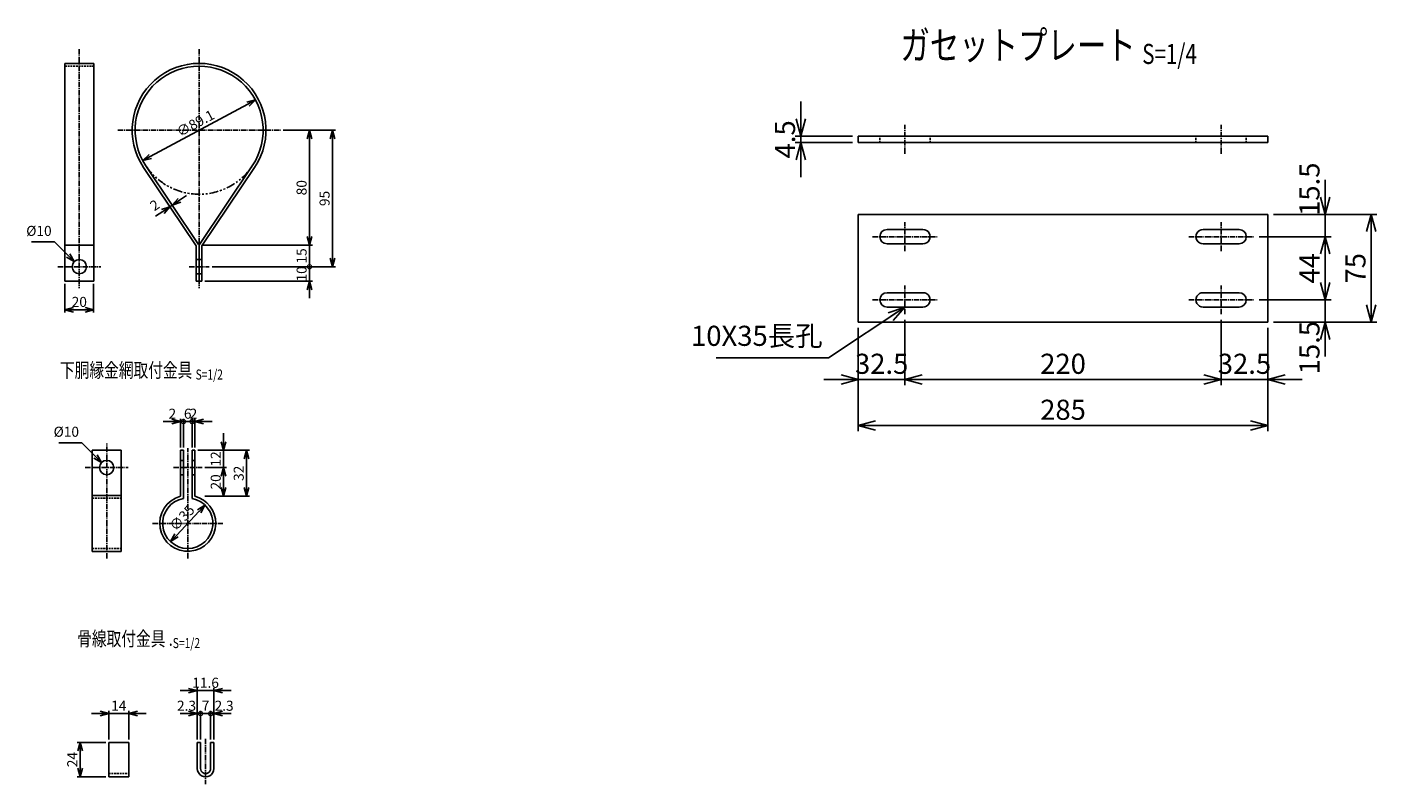
# Model space of a CAD drawing. Units: millimetres. Extents: x 854 to 7275, y -45 to 6855.
# Drawn here: x 2744 to 3684, y 293 to 820 of the extents above; entities that cross this region are included whole.
import ezdxf
from ezdxf.enums import TextEntityAlignment as Align

# ---------------------------------------------------------------- set-up
doc = ezdxf.new("R2010")
doc.units = ezdxf.units.MM
doc.header["$LTSCALE"] = 0.2
for name, pattern in [('CENTER2', [28.575, 19.05, -3.175, 3.175, -3.175]), ('DASHED2', [9.525, 6.35, -3.175]), ('PHANTOM', [63.5, 31.75, -6.35, 6.35, -6.35, 6.35, -6.35])]:
    doc.linetypes.add(name, pattern=pattern)
for name, color, linetype in [('CENTER', 6, 'CENTER2'), ('DASH', 30, 'DASHED2'), ('M', 82, 'Continuous'), ('PHANTOM', 52, 'PHANTOM'), ('TEXT', 150, 'Continuous')]:
    doc.layers.add(name, color=color, linetype=linetype)
doc.styles.add('NCE', font='romans.shx', dxfattribs={"width": 0.8, "bigfont": 'extfont.shx'})
doc.styles.get("Standard").update_dxf_attribs({"font": 'romans.shx', "width": 0.8, "bigfont": 'extfont.shx'})
doc.dimstyles.new('NCE_new_2', dxfattribs={"dimscale": 2, "dimtxt": 3.5, "dimasz": 3, "dimexe": 1, "dimexo": 1, "dimgap": 1, "dimtad": 1, "dimdsep": 46, "dimtxsty": 'NCE', "dimblk": 'OPEN30', "dimcen": 0, "dimclrd": 7, "dimclre": 7, "dimclrt": 256, "dimaunit": 1, "dimadec": 1, "dimazin": 0, "dimtfac": 1, "dimtix": 1, "dimtmove": 2, "dimatfit": 2, "dimldrblk": 'OPEN30', "dimfxl": 0, "dimtolj": 1, "dimtzin": 0, "dimarcsym": 0})
doc.dimstyles.new('NCE_new_4', dxfattribs={"dimscale": 4, "dimtxt": 3.5, "dimasz": 3, "dimexe": 1, "dimexo": 1, "dimgap": 1, "dimtad": 1, "dimdsep": 46, "dimtxsty": 'NCE', "dimblk": 'OPEN30', "dimcen": 0, "dimclrd": 7, "dimclre": 7, "dimclrt": 256, "dimaunit": 1, "dimadec": 1, "dimazin": 0, "dimtfac": 1, "dimtix": 1, "dimtmove": 2, "dimatfit": 2, "dimldrblk": 'OPEN30', "dimfxl": 0, "dimtolj": 1, "dimtzin": 0, "dimarcsym": 0})

# ---------------------------------------------------------------- blocks, each defined once
blk = doc.blocks.new('Title & Scale')
at = {"layer": 'TEXT', "width": 0.75}
blk.add_attdef('図面名', text='', height=5, dxfattribs=at).set_placement((0, 0), align=Align.BOTTOM_RIGHT)
blk.add_attdef('縮尺', text='', height=3.5, dxfattribs=at).set_placement((0, -0.3), align=Align.BOTTOM_LEFT)
blk = doc.blocks.new('_OPEN30')
at = {"color": 0, "linetype": 'ByBlock'}
for p, q in [((-1, 0.268), (0, 0)), ((0, 0), (-1, -0.268)), ((0, 0), (-1, 0))]:
    blk.add_line(p, q, dxfattribs=at)
blk = doc.blocks.new('*D12')
at = {"layer": 'TEXT', "color": 7, "lineweight": -2}
for p, q in [((2881.01, 530.95), (2881.01, 536.95)), ((2863.01, 524.95), (2883.01, 524.95)), ((2881.01, 524.95), (2881.01, 512.95)), ((2868.01, 512.95), (2883.01, 512.95)), ((2881.01, 506.95), (2881.01, 500.95))]:
    blk.add_line(p, q, dxfattribs=at)
at = {"layer": 'TEXT', "color": 7, "lineweight": -2, "xscale": 6, "yscale": 6, "zscale": 6}
for p, rotation in [((2881.01, 524.95), 270), ((2881.01, 512.95), 90)]:
    blk.add_blockref('_OPEN30', p, dxfattribs=dict(at, rotation=rotation))
at = {"layer": 'TEXT', "insert": (2875.51, 518.95), "char_height": 7, "attachment_point": 5, "rotation": 90, "style": 'NCE'}
blk.add_mtext('\\A1;12', dxfattribs=at)
blk = doc.blocks.new('*D13')
at = {"layer": 'TEXT', "color": 7, "lineweight": -2}
for p, q in [((2868.01, 512.95), (2883.01, 512.95)), ((2881.01, 506.95), (2881.01, 498.95)), ((2868.01, 492.95), (2883.01, 492.95))]:
    blk.add_line(p, q, dxfattribs=at)
at = {"layer": 'TEXT', "color": 7, "lineweight": -2, "xscale": 6, "yscale": 6, "zscale": 6}
for p, rotation in [((2881.01, 512.95), 90), ((2881.01, 492.95), 270)]:
    blk.add_blockref('_OPEN30', p, dxfattribs=dict(at, rotation=rotation))
at = {"layer": 'TEXT', "insert": (2875.51, 502.95), "char_height": 7, "attachment_point": 5, "rotation": 90, "style": 'NCE'}
blk.add_mtext('\\A1;20', dxfattribs=at)
blk = doc.blocks.new('*D14')
at = {"layer": 'TEXT', "color": 7, "lineweight": -2}
for p, q in [((2863.01, 524.95), (2899.01, 524.95)), ((2897.01, 498.95), (2897.01, 518.95)), ((2868.01, 492.95), (2899.01, 492.95))]:
    blk.add_line(p, q, dxfattribs=at)
at = {"layer": 'TEXT', "color": 7, "lineweight": -2, "xscale": 6, "yscale": 6, "zscale": 6}
for p, rotation in [((2897.01, 524.95), 90), ((2897.01, 492.95), 270)]:
    blk.add_blockref('_OPEN30', p, dxfattribs=dict(at, rotation=rotation))
at = {"layer": 'TEXT', "insert": (2891.51, 508.95), "char_height": 7, "attachment_point": 5, "rotation": 90, "style": 'NCE'}
blk.add_mtext('\\A1;32', dxfattribs=at)
blk = doc.blocks.new('*D15')
at = {"layer": 'TEXT', "color": 7, "lineweight": -2}
for p, q in [((2799.03, 321.63), (2779.16, 321.63)), ((2781.16, 303.63), (2781.16, 315.63)), ((2799.03, 297.63), (2779.16, 297.63))]:
    blk.add_line(p, q, dxfattribs=at)
at = {"layer": 'TEXT', "color": 7, "lineweight": -2, "xscale": 6, "yscale": 6, "zscale": 6}
for p, rotation in [((2781.16, 321.63), 90), ((2781.16, 297.63), 270)]:
    blk.add_blockref('_OPEN30', p, dxfattribs=dict(at, rotation=rotation))
at = {"layer": 'TEXT', "insert": (2775.66, 309.63), "char_height": 7, "attachment_point": 5, "rotation": 90, "style": 'NCE'}
blk.add_mtext('\\A1;24', dxfattribs=at)
blk = doc.blocks.new('*D16')
at = {"layer": 'TEXT', "color": 7, "lineweight": -2}
for p, q in [((2795.03, 341.63), (2789.03, 341.63)), ((2801.03, 323.63), (2801.03, 343.63)), ((2801.03, 341.63), (2815.03, 341.63)), ((2815.03, 323.63), (2815.03, 343.63)), ((2821.03, 341.63), (2827.03, 341.63))]:
    blk.add_line(p, q, dxfattribs=at)
at = {"layer": 'TEXT', "color": 7, "lineweight": -2, "xscale": 6, "yscale": 6, "zscale": 6}
blk.add_blockref('_OPEN30', (2801.03, 341.63), dxfattribs=at)
at = {"layer": 'TEXT', "color": 7, "lineweight": -2, "xscale": 6, "yscale": 6, "zscale": 6, "rotation": 180}
blk.add_blockref('_OPEN30', (2815.03, 341.63), dxfattribs=at)
at = {"layer": 'TEXT', "insert": (2808.03, 347.13), "char_height": 7, "attachment_point": 5, "style": 'NCE'}
blk.add_mtext('\\A1;14', dxfattribs=at)
blk = doc.blocks.new('_DotSmall')
at = {"color": 0, "linetype": 'ByBlock', "const_width": 0.5}
blk.add_lwpolyline([(-0.0625, 0, 1), (0.0625, 0, 1)], format="xyb", close=True, dxfattribs=at)
blk = doc.blocks.new('DOT+')
at = {"color": 7}
blk.add_line((-0.75, 0), (0.75, 0), dxfattribs=at)
blk.add_blockref('_DotSmall', (0, 0), dxfattribs=at)
blk = doc.blocks.new('*D17')
at = {"layer": 'TEXT', "color": 7, "lineweight": -2}
for p, q in [((2856.65, 341.63), (2850.65, 341.63)), ((2862.65, 323.63), (2862.65, 343.63)), ((2862.65, 341.63), (2864.95, 341.63)), ((2864.95, 323.63), (2864.95, 343.63)), ((2870.95, 341.63), (2876.95, 341.63))]:
    blk.add_line(p, q, dxfattribs=at)
at = {"layer": 'TEXT', "color": 7, "lineweight": -2, "xscale": 6, "yscale": 6, "zscale": 6}
blk.add_blockref('_OPEN30', (2862.65, 341.63), dxfattribs=at)
at = {"layer": 'TEXT', "color": 7, "lineweight": -2, "xscale": 6, "yscale": 6, "zscale": 6, "rotation": 180}
blk.add_blockref('DOT+', (2864.95, 341.63), dxfattribs=at)
at = {"layer": 'TEXT', "insert": (2855.17, 347.13), "char_height": 7, "attachment_point": 5, "style": 'NCE'}
blk.add_mtext('\\A1;2.3', dxfattribs=at)
blk = doc.blocks.new('*D18')
at = {"layer": 'TEXT', "color": 7, "lineweight": -2}
for p, q in [((2864.95, 341.63), (2858.95, 341.63)), ((2864.95, 323.63), (2864.95, 343.63)), ((2864.95, 341.63), (2871.95, 341.63)), ((2871.95, 323.63), (2871.95, 343.63)), ((2871.95, 341.63), (2877.95, 341.63))]:
    blk.add_line(p, q, dxfattribs=at)
at = {"layer": 'TEXT', "insert": (2868.45, 347.13), "char_height": 7, "attachment_point": 5, "style": 'NCE'}
blk.add_mtext('\\A1;7', dxfattribs=at)
blk = doc.blocks.new('_NONE')
at = {"color": 0}
blk.add_circle((0, 0), 0.001, dxfattribs=at)
blk = doc.blocks.new('*D19')
at = {"layer": 'TEXT', "color": 7, "lineweight": -2}
for p, q in [((2865.95, 341.63), (2859.95, 341.63)), ((2871.95, 323.63), (2871.95, 343.63)), ((2871.95, 341.63), (2874.25, 341.63)), ((2874.25, 323.63), (2874.25, 343.63)), ((2880.25, 341.63), (2886.25, 341.63))]:
    blk.add_line(p, q, dxfattribs=at)
at = {"layer": 'TEXT', "color": 7, "lineweight": -2, "xscale": 6, "yscale": 6, "zscale": 6}
blk.add_blockref('DOT+', (2871.95, 341.63), dxfattribs=at)
at = {"layer": 'TEXT', "color": 7, "lineweight": -2, "xscale": 6, "yscale": 6, "zscale": 6, "rotation": 180}
blk.add_blockref('_OPEN30', (2874.25, 341.63), dxfattribs=at)
at = {"layer": 'TEXT', "insert": (2881.33, 347.13), "char_height": 7, "attachment_point": 5, "style": 'NCE'}
blk.add_mtext('\\A1;2.3', dxfattribs=at)
blk = doc.blocks.new('*D20')
at = {"layer": 'TEXT', "color": 7, "lineweight": -2}
for p, q in [((2856.65, 357.63), (2850.65, 357.63)), ((2862.65, 323.63), (2862.65, 359.63)), ((2862.65, 357.63), (2874.25, 357.63)), ((2874.25, 323.63), (2874.25, 359.63)), ((2880.25, 357.63), (2886.25, 357.63))]:
    blk.add_line(p, q, dxfattribs=at)
at = {"layer": 'TEXT', "color": 7, "lineweight": -2, "xscale": 6, "yscale": 6, "zscale": 6}
blk.add_blockref('_OPEN30', (2862.65, 357.63), dxfattribs=at)
at = {"layer": 'TEXT', "color": 7, "lineweight": -2, "xscale": 6, "yscale": 6, "zscale": 6, "rotation": 180}
blk.add_blockref('_OPEN30', (2874.25, 357.63), dxfattribs=at)
at = {"layer": 'TEXT', "insert": (2868.45, 363.13), "char_height": 7, "attachment_point": 5, "style": 'NCE'}
blk.add_mtext('\\A1;11.6', dxfattribs=at)
blk = doc.blocks.new('*D21')
at = {"layer": 'TEXT', "color": 7, "lineweight": -2}
for p, q in [((2845.01, 544.95), (2839.01, 544.95)), ((2851.01, 526.95), (2851.01, 546.95)), ((2851.01, 544.95), (2853.01, 544.95)), ((2853.01, 526.95), (2853.01, 546.95)), ((2853.01, 544.95), (2859.01, 544.95))]:
    blk.add_line(p, q, dxfattribs=at)
at = {"layer": 'TEXT', "color": 7, "lineweight": -2, "xscale": 6, "yscale": 6, "zscale": 6}
blk.add_blockref('_OPEN30', (2851.01, 544.95), dxfattribs=at)
at = {"layer": 'TEXT', "color": 7, "lineweight": -2, "xscale": 6, "yscale": 6, "zscale": 6, "rotation": 180}
blk.add_blockref('_DotSmall', (2853.01, 544.95), dxfattribs=at)
at = {"layer": 'TEXT', "insert": (2845.3, 550.45), "char_height": 7, "attachment_point": 5, "style": 'NCE'}
blk.add_mtext('\\A1;2', dxfattribs=at)
blk = doc.blocks.new('*D22')
at = {"layer": 'TEXT', "color": 7, "lineweight": -2}
for p, q in [((2853.01, 544.95), (2847.01, 544.95)), ((2853.01, 526.95), (2853.01, 546.95)), ((2853.01, 544.95), (2859.01, 544.95)), ((2859.01, 526.95), (2859.01, 546.95)), ((2859.01, 544.95), (2865.01, 544.95))]:
    blk.add_line(p, q, dxfattribs=at)
at = {"layer": 'TEXT', "insert": (2856.01, 550.45), "char_height": 7, "attachment_point": 5, "style": 'NCE'}
blk.add_mtext('\\A1;6', dxfattribs=at)
blk = doc.blocks.new('*D23')
at = {"layer": 'TEXT', "color": 7, "lineweight": -2}
for p, q in [((2859.01, 544.95), (2853.01, 544.95)), ((2859.01, 526.95), (2859.01, 546.95)), ((2859.01, 544.95), (2861.01, 544.95)), ((2861.01, 526.95), (2861.01, 546.95)), ((2867.01, 544.95), (2873.01, 544.95))]:
    blk.add_line(p, q, dxfattribs=at)
at = {"layer": 'TEXT', "color": 7, "lineweight": -2, "xscale": 6, "yscale": 6, "zscale": 6}
blk.add_blockref('_DotSmall', (2859.01, 544.95), dxfattribs=at)
at = {"layer": 'TEXT', "color": 7, "lineweight": -2, "xscale": 6, "yscale": 6, "zscale": 6, "rotation": 180}
blk.add_blockref('_OPEN30', (2861.01, 544.95), dxfattribs=at)
at = {"layer": 'TEXT', "insert": (2860.01, 550.45), "char_height": 7, "attachment_point": 5, "style": 'NCE'}
blk.add_mtext('\\A1;    2', dxfattribs=at)
blk = doc.blocks.new('*D27')
at = {"layer": 'TEXT', "color": 7, "lineweight": -2}
blk.add_line((2863.9, 482.47), (2848.12, 465.73), dxfattribs=at)
at = {"layer": 'TEXT', "color": 7, "lineweight": -2, "xscale": 6, "yscale": 6, "zscale": 6}
for p, rotation in [((2868.01, 486.83), 46.68515381847701), ((2844, 461.37), 226.685153818477)]:
    blk.add_blockref('_OPEN30', p, dxfattribs=dict(at, rotation=rotation))
at = {"layer": 'TEXT', "insert": (2852.01, 477.87), "char_height": 7, "attachment_point": 5, "rotation": 46.68515, "style": 'NCE'}
blk.add_mtext('\\A1;∅35', dxfattribs=at)
blk = doc.blocks.new('*D47')
at = {"layer": 'TEXT', "color": 7, "lineweight": -2}
for p, q in [((3282.7, 755.69), (3282.7, 767.69)), ((3318.7, 743.69), (3278.7, 743.69)), ((3282.7, 739.19), (3282.7, 743.69)), ((3318.7, 739.19), (3278.7, 739.19)), ((3282.7, 727.19), (3282.7, 715.19))]:
    blk.add_line(p, q, dxfattribs=at)
at = {"layer": 'TEXT', "color": 7, "lineweight": -2, "xscale": 12, "yscale": 12, "zscale": 12}
for p, rotation in [((3282.7, 743.69), 270), ((3282.7, 739.19), 90)]:
    blk.add_blockref('_OPEN30', p, dxfattribs=dict(at, rotation=rotation))
at = {"layer": 'TEXT', "insert": (3271.7, 741.44), "char_height": 14, "attachment_point": 5, "rotation": 90, "style": 'NCE'}
blk.add_mtext('\\A1;4.5', dxfattribs=at)
blk = doc.blocks.new('*D48')
at = {"layer": 'TEXT', "color": 7, "lineweight": -2}
for p, q in [((3647.7, 641.69), (3647.7, 653.69)), ((3601.7, 629.69), (3651.7, 629.69)), ((3647.7, 614.19), (3647.7, 629.69)), ((3611.7, 614.19), (3651.7, 614.19)), ((3647.7, 602.19), (3647.7, 590.19))]:
    blk.add_line(p, q, dxfattribs=at)
at = {"layer": 'TEXT', "color": 7, "lineweight": -2, "xscale": 12, "yscale": 12, "zscale": 12}
for p, rotation in [((3647.7, 629.69), 270), ((3647.7, 614.19), 90)]:
    blk.add_blockref('_OPEN30', p, dxfattribs=dict(at, rotation=rotation))
at = {"layer": 'TEXT', "insert": (3636.7, 596.43), "char_height": 14, "attachment_point": 5, "rotation": 90, "style": 'NCE'}
blk.add_mtext('\\A1;15.5', dxfattribs=at)
blk = doc.blocks.new('*D49')
at = {"layer": 'TEXT', "color": 7, "lineweight": -2}
for p, q in [((3601.7, 673.69), (3651.7, 673.69)), ((3647.7, 641.69), (3647.7, 661.69)), ((3601.7, 629.69), (3651.7, 629.69))]:
    blk.add_line(p, q, dxfattribs=at)
at = {"layer": 'TEXT', "color": 7, "lineweight": -2, "xscale": 12, "yscale": 12, "zscale": 12}
for p, rotation in [((3647.7, 673.69), 90), ((3647.7, 629.69), 270)]:
    blk.add_blockref('_OPEN30', p, dxfattribs=dict(at, rotation=rotation))
at = {"layer": 'TEXT', "insert": (3636.7, 651.69), "char_height": 14, "attachment_point": 5, "rotation": 90, "style": 'NCE'}
blk.add_mtext('\\A1;44', dxfattribs=at)
blk = doc.blocks.new('*D50')
at = {"layer": 'TEXT', "color": 7, "lineweight": -2}
for p, q in [((3647.7, 701.19), (3647.7, 713.19)), ((3611.7, 689.19), (3651.7, 689.19)), ((3647.7, 673.69), (3647.7, 689.19)), ((3601.7, 673.69), (3651.7, 673.69)), ((3647.7, 661.69), (3647.7, 649.69))]:
    blk.add_line(p, q, dxfattribs=at)
at = {"layer": 'TEXT', "color": 7, "lineweight": -2, "xscale": 12, "yscale": 12, "zscale": 12}
for p, rotation in [((3647.7, 689.19), 270), ((3647.7, 673.69), 90)]:
    blk.add_blockref('_OPEN30', p, dxfattribs=dict(at, rotation=rotation))
at = {"layer": 'TEXT', "insert": (3636.7, 706.73), "char_height": 14, "attachment_point": 5, "rotation": 90, "style": 'NCE'}
blk.add_mtext('\\A1;15.5', dxfattribs=at)
blk = doc.blocks.new('*D51')
at = {"layer": 'TEXT', "color": 7, "lineweight": -2}
for p, q in [((3611.7, 689.19), (3683.7, 689.19)), ((3679.7, 626.19), (3679.7, 677.19)), ((3611.7, 614.19), (3683.7, 614.19))]:
    blk.add_line(p, q, dxfattribs=at)
at = {"layer": 'TEXT', "color": 7, "lineweight": -2, "xscale": 12, "yscale": 12, "zscale": 12}
for p, rotation in [((3679.7, 689.19), 90), ((3679.7, 614.19), 270)]:
    blk.add_blockref('_OPEN30', p, dxfattribs=dict(at, rotation=rotation))
at = {"layer": 'TEXT', "insert": (3668.7, 651.69), "char_height": 14, "attachment_point": 5, "rotation": 90, "style": 'NCE'}
blk.add_mtext('\\A1;75', dxfattribs=at)
blk = doc.blocks.new('*D52')
at = {"layer": 'TEXT', "color": 7, "lineweight": -2}
for p, q in [((3355.2, 615.69), (3355.2, 570.19)), ((3322.7, 610.19), (3322.7, 570.19)), ((3310.7, 574.19), (3298.7, 574.19)), ((3322.7, 574.19), (3355.2, 574.19)), ((3367.2, 574.19), (3379.2, 574.19))]:
    blk.add_line(p, q, dxfattribs=at)
at = {"layer": 'TEXT', "color": 7, "lineweight": -2, "xscale": 12, "yscale": 12, "zscale": 12}
blk.add_blockref('_OPEN30', (3322.7, 574.19), dxfattribs=at)
at = {"layer": 'TEXT', "color": 7, "lineweight": -2, "xscale": 12, "yscale": 12, "zscale": 12, "rotation": 180}
blk.add_blockref('_OPEN30', (3355.2, 574.19), dxfattribs=at)
at = {"layer": 'TEXT', "insert": (3338.95, 585.19), "char_height": 14, "attachment_point": 5, "style": 'NCE'}
blk.add_mtext('\\A1;32.5', dxfattribs=at)
blk = doc.blocks.new('*D53')
at = {"layer": 'TEXT', "color": 7, "lineweight": -2}
for p, q in [((3355.2, 615.69), (3355.2, 570.19)), ((3575.2, 615.69), (3575.2, 570.19)), ((3367.2, 574.19), (3563.2, 574.19))]:
    blk.add_line(p, q, dxfattribs=at)
at = {"layer": 'TEXT', "color": 7, "lineweight": -2, "xscale": 12, "yscale": 12, "zscale": 12, "rotation": 180}
blk.add_blockref('_OPEN30', (3355.2, 574.19), dxfattribs=at)
at = {"layer": 'TEXT', "color": 7, "lineweight": -2, "xscale": 12, "yscale": 12, "zscale": 12}
blk.add_blockref('_OPEN30', (3575.2, 574.19), dxfattribs=at)
at = {"layer": 'TEXT', "insert": (3465.2, 585.19), "char_height": 14, "attachment_point": 5, "style": 'NCE'}
blk.add_mtext('\\A1;220', dxfattribs=at)
blk = doc.blocks.new('*D54')
at = {"layer": 'TEXT', "color": 7, "lineweight": -2}
for p, q in [((3575.2, 615.69), (3575.2, 570.19)), ((3607.7, 610.19), (3607.7, 570.19)), ((3563.2, 574.19), (3551.2, 574.19)), ((3575.2, 574.19), (3607.7, 574.19)), ((3619.7, 574.19), (3631.7, 574.19))]:
    blk.add_line(p, q, dxfattribs=at)
at = {"layer": 'TEXT', "color": 7, "lineweight": -2, "xscale": 12, "yscale": 12, "zscale": 12}
blk.add_blockref('_OPEN30', (3575.2, 574.19), dxfattribs=at)
at = {"layer": 'TEXT', "color": 7, "lineweight": -2, "xscale": 12, "yscale": 12, "zscale": 12, "rotation": 180}
blk.add_blockref('_OPEN30', (3607.7, 574.19), dxfattribs=at)
at = {"layer": 'TEXT', "insert": (3591.45, 585.19), "char_height": 14, "attachment_point": 5, "style": 'NCE'}
blk.add_mtext('\\A1;32.5', dxfattribs=at)
blk = doc.blocks.new('*D55')
at = {"layer": 'TEXT', "color": 7, "lineweight": -2}
for p, q in [((3322.7, 610.19), (3322.7, 538.19)), ((3607.7, 610.19), (3607.7, 538.19)), ((3334.7, 542.19), (3595.7, 542.19))]:
    blk.add_line(p, q, dxfattribs=at)
at = {"layer": 'TEXT', "color": 7, "lineweight": -2, "xscale": 12, "yscale": 12, "zscale": 12, "rotation": 180}
blk.add_blockref('_OPEN30', (3322.7, 542.19), dxfattribs=at)
at = {"layer": 'TEXT', "color": 7, "lineweight": -2, "xscale": 12, "yscale": 12, "zscale": 12}
blk.add_blockref('_OPEN30', (3607.7, 542.19), dxfattribs=at)
at = {"layer": 'TEXT', "insert": (3465.2, 553.19), "char_height": 14, "attachment_point": 5, "style": 'NCE'}
blk.add_mtext('\\A1;285', dxfattribs=at)
blk = doc.blocks.new('*D80')
at = {"layer": 'TEXT', "color": 7, "lineweight": -2}
for p, q in [((2770.55, 640.78), (2770.55, 620.78)), ((2790.55, 640.78), (2790.55, 620.78)), ((2776.55, 622.78), (2784.55, 622.78))]:
    blk.add_line(p, q, dxfattribs=at)
at = {"layer": 'TEXT', "color": 7, "lineweight": -2, "xscale": 6, "yscale": 6, "zscale": 6, "rotation": 180}
blk.add_blockref('_OPEN30', (2770.55, 622.78), dxfattribs=at)
at = {"layer": 'TEXT', "color": 7, "lineweight": -2, "xscale": 6, "yscale": 6, "zscale": 6}
blk.add_blockref('_OPEN30', (2790.55, 622.78), dxfattribs=at)
at = {"layer": 'TEXT', "insert": (2780.55, 628.28), "char_height": 7, "attachment_point": 5, "style": 'NCE'}
blk.add_mtext('\\A1;20', dxfattribs=at)
blk = doc.blocks.new('*D85')
at = {"layer": 'TEXT', "color": 7, "lineweight": -2}
for p, q in [((2940.77, 652.78), (2940.77, 658.78)), ((2872.93, 652.78), (2942.77, 652.78)), ((2940.77, 642.78), (2940.77, 652.78)), ((2867.93, 642.78), (2942.77, 642.78)), ((2940.77, 636.78), (2940.77, 630.78))]:
    blk.add_line(p, q, dxfattribs=at)
at = {"layer": 'TEXT', "color": 7, "lineweight": -2, "xscale": 6, "yscale": 6, "zscale": 6, "rotation": 90}
blk.add_blockref('_OPEN30', (2940.77, 642.78), dxfattribs=at)
at = {"layer": 'TEXT', "insert": (2935.27, 647.78), "char_height": 7, "attachment_point": 5, "rotation": 90, "style": 'NCE'}
blk.add_mtext('\\A1;10', dxfattribs=at)
blk = doc.blocks.new('*D86')
at = {"layer": 'TEXT', "color": 7, "lineweight": -2}
for p, q in [((2940.77, 673.78), (2940.77, 679.78)), ((2865.93, 667.78), (2942.77, 667.78)), ((2940.77, 652.78), (2940.77, 667.78)), ((2872.93, 652.78), (2942.77, 652.78)), ((2940.77, 646.78), (2940.77, 640.78))]:
    blk.add_line(p, q, dxfattribs=at)
at = {"layer": 'TEXT', "color": 7, "lineweight": -2, "xscale": 6, "yscale": 6, "zscale": 6}
for name, p, rotation in [('_OPEN30', (2940.77, 667.78), 270), ('DOT+', (2940.77, 652.78), 90)]:
    blk.add_blockref(name, p, dxfattribs=dict(at, rotation=rotation))
at = {"layer": 'TEXT', "insert": (2935.27, 660.28), "char_height": 7, "attachment_point": 5, "rotation": 90, "style": 'NCE'}
blk.add_mtext('\\A1;15', dxfattribs=at)
blk = doc.blocks.new('*D87')
at = {"layer": 'TEXT', "color": 7, "lineweight": -2}
for p, q in [((2922.48, 747.78), (2942.77, 747.78)), ((2940.77, 673.78), (2940.77, 741.78)), ((2865.93, 667.78), (2942.77, 667.78))]:
    blk.add_line(p, q, dxfattribs=at)
at = {"layer": 'TEXT', "color": 7, "lineweight": -2, "xscale": 6, "yscale": 6, "zscale": 6}
for p, rotation in [((2940.77, 747.78), 90), ((2940.77, 667.78), 270)]:
    blk.add_blockref('_OPEN30', p, dxfattribs=dict(at, rotation=rotation))
at = {"layer": 'TEXT', "insert": (2935.27, 707.78), "char_height": 7, "attachment_point": 5, "rotation": 90, "style": 'NCE'}
blk.add_mtext('\\A1;80', dxfattribs=at)
blk = doc.blocks.new('*D88')
at = {"layer": 'TEXT', "color": 7, "lineweight": -2}
blk.add_line((2897.9, 766.01), (2829.97, 729.55), dxfattribs=at)
at = {"layer": 'TEXT', "color": 7, "lineweight": -2, "xscale": 6, "yscale": 6, "zscale": 6}
for p, rotation in [((2903.19, 768.85), 28.22669985305673), ((2824.68, 726.71), 208.2266998530567)]:
    blk.add_blockref('_OPEN30', p, dxfattribs=dict(at, rotation=rotation))
at = {"layer": 'TEXT', "insert": (2861.33, 752.63), "char_height": 7, "attachment_point": 5, "rotation": 28.2267, "style": 'NCE'}
blk.add_mtext('\\A1;∅89.1', dxfattribs=at)
blk = doc.blocks.new('*D89')
at = {"layer": 'TEXT', "color": 7, "lineweight": -2}
for p, q in [((2843.61, 694.53), (2845.27, 695.65)), ((2850.25, 698.99), (2855.23, 702.34)), ((2838.63, 691.19), (2833.64, 687.85))]:
    blk.add_line(p, q, dxfattribs=at)
at = {"layer": 'TEXT', "color": 7, "lineweight": -2, "xscale": 6, "yscale": 6, "zscale": 6}
for p, rotation in [((2843.61, 694.53), 33.86943334382137), ((2845.27, 695.65), 213.8694333438214)]:
    blk.add_blockref('_OPEN30', p, dxfattribs=dict(at, rotation=rotation))
at = {"layer": 'TEXT', "insert": (2833.03, 695.62), "char_height": 7, "attachment_point": 5, "rotation": 33.86943, "style": 'NCE'}
blk.add_mtext('\\A1;2', dxfattribs=at)
blk = doc.blocks.new('*D91')
at = {"layer": 'TEXT', "color": 7, "lineweight": -2}
for p, q in [((2924.48, 747.78), (2958.77, 747.78)), ((2956.77, 658.78), (2956.77, 741.78)), ((2874.93, 652.78), (2958.77, 652.78))]:
    blk.add_line(p, q, dxfattribs=at)
at = {"layer": 'TEXT', "color": 7, "lineweight": -2, "xscale": 6, "yscale": 6, "zscale": 6}
for p, rotation in [((2956.77, 747.78), 90), ((2956.77, 652.78), 270)]:
    blk.add_blockref('_OPEN30', p, dxfattribs=dict(at, rotation=rotation))
at = {"layer": 'TEXT', "insert": (2951.27, 700.28), "char_height": 7, "attachment_point": 5, "rotation": 90, "style": 'NCE'}
blk.add_mtext('\\A1;95', dxfattribs=at)

msp = doc.modelspace()

# ---------------------------------------------------------------- linework, layer by layer
at = {"layer": 'CENTER'}
for p, q in [((2780.553, 804.328), (2780.553, 637.779)), ((2863.933, 804.328), (2863.933, 637.779)), ((2807.383, 747.779), (2920.483, 747.779)), ((3355.201, 731.438), (3355.201, 751.438)), ((3575.201, 731.438), (3575.201, 751.438)), ((3355.201, 663.688), (3355.201, 683.688)), ((3575.201, 663.688), (3575.201, 683.688)), ((3332.701, 673.688), (3377.701, 673.688)), ((3552.701, 673.688), (3597.701, 673.688)), ((2765.553, 652.779), (2795.553, 652.779)), ((2856.933, 652.779), (2870.933, 652.779)), ((3355.201, 619.688), (3355.201, 639.688)), ((3575.201, 619.688), (3575.201, 639.688)), ((3332.701, 629.688), (3377.701, 629.688)), ((3552.701, 629.688), (3597.701, 629.688)), ((2799.601, 449.602), (2799.601, 529.95)), ((2856.009, 449.602), (2856.009, 526.546)), ((2784.601, 512.95), (2814.601, 512.95)), ((2846.009, 512.95), (2866.009, 512.95)), ((2831.509, 474.102), (2880.509, 474.102)), ((2868.45, 324.131), (2868.45, 292.631))]:
    msp.add_line(p, q, dxfattribs=at)
at = {"layer": 'DASH'}
for p, q in [((2770.553, 792.329), (2790.553, 792.329)), ((3337.701, 739.188), (3337.701, 743.688)), ((3372.701, 739.188), (3372.701, 743.688)), ((3557.701, 739.188), (3557.701, 743.688)), ((3592.701, 739.188), (3592.701, 743.688)), ((2861.933, 657.779), (2865.933, 657.779)), ((2861.933, 647.779), (2865.933, 647.779)), ((2851.009, 517.95), (2853.009, 517.95)), ((2859.009, 517.95), (2861.009, 517.95)), ((2851.009, 507.95), (2853.009, 507.95)), ((2859.009, 507.95), (2861.009, 507.95)), ((2789.601, 491.602), (2809.601, 491.602)), ((2789.601, 456.602), (2809.601, 456.602)), ((2801.031, 299.931), (2815.031, 299.931))]:
    msp.add_line(p, q, dxfattribs=at)
at = {"layer": 'M'}
for p, q in [((2770.553, 794.329), (2770.553, 642.779)), ((2770.553, 794.329), (2790.553, 794.329)), ((2790.553, 794.329), (2790.553, 642.779)), ((3322.701, 743.688), (3607.701, 743.688)), ((3322.701, 739.188), (3322.701, 743.688)), ((3607.701, 739.188), (3607.701, 743.688)), ((3322.701, 739.188), (3607.701, 739.188)), ((2861.933, 667.231), (2825.282, 721.837)), ((2863.594, 668.346), (2826.943, 722.951)), ((2864.272, 668.346), (2900.923, 722.951)), ((2865.933, 667.231), (2902.584, 721.837)), ((3322.701, 689.188), (3607.701, 689.188)), ((3322.701, 689.188), (3322.701, 614.188)), ((3607.701, 689.188), (3607.701, 614.188)), ((3367.701, 678.688), (3342.701, 678.688)), ((3562.701, 678.688), (3587.701, 678.688)), ((2770.553, 667.779), (2790.553, 667.779)), ((2861.933, 667.231), (2861.933, 642.779)), ((2863.933, 667.779), (2863.933, 642.779)), ((2865.933, 667.231), (2865.933, 642.779)), ((3367.701, 668.688), (3342.701, 668.688)), ((3562.701, 668.688), (3587.701, 668.688)), ((2770.553, 642.779), (2790.553, 642.779)), ((2861.933, 642.779), (2865.933, 642.779)), ((3367.701, 634.688), (3342.714, 634.688)), ((3562.701, 634.688), (3587.701, 634.688)), ((3367.701, 624.688), (3342.701, 624.688)), ((3562.701, 624.688), (3587.701, 624.688)), ((3322.701, 614.188), (3607.701, 614.188)), ((2789.601, 454.602), (2789.601, 524.95)), ((2789.601, 524.95), (2809.601, 524.95)), ((2809.601, 454.602), (2809.601, 524.95)), ((2851.009, 492.95), (2851.009, 524.95)), ((2853.009, 524.95), (2851.009, 524.95)), ((2853.009, 491.343), (2853.009, 524.95)), ((2859.009, 491.343), (2859.009, 524.95)), ((2859.009, 524.95), (2861.009, 524.95)), ((2861.009, 492.95), (2861.009, 524.95)), ((2789.601, 493.602), (2809.601, 493.602)), ((2789.601, 454.602), (2809.601, 454.602)), ((2801.031, 321.631), (2815.031, 321.631)), ((2801.031, 321.631), (2801.031, 297.631)), ((2815.031, 321.631), (2815.031, 297.631)), ((2862.65, 321.631), (2864.95, 321.631)), ((2862.65, 321.631), (2862.65, 303.431)), ((2864.95, 321.631), (2864.95, 303.431)), ((2871.95, 321.631), (2871.95, 303.431)), ((2871.95, 321.631), (2874.25, 321.631)), ((2874.25, 321.631), (2874.25, 303.431)), ((2801.031, 297.631), (2815.031, 297.631))]:
    msp.add_line(p, q, dxfattribs=at)
for centre in [(2780.553, 652.779), (2799.601, 512.95)]:
    msp.add_circle(centre, 5, dxfattribs=at)
for centre, radius, start, end in [((2863.933, 747.779), 46.55, 326.130567, 213.869433), ((2863.933, 747.779), 44.55, 326.130567, 213.869433), ((3342.701, 673.688), 5, 90.000037, 270.000001), ((3367.701, 673.688), 5, 270.000018, 90.000037), ((3562.701, 673.688), 5, 89.999927, 269.999946), ((3587.701, 673.688), 5, 269.999963, 89.999927), ((3342.701, 629.688), 5, 89.999982, 269.999946), ((3367.701, 629.688), 5, 269.999963, 89.999982), ((3562.701, 629.688), 5, 89.999982, 270.000001), ((3587.701, 629.688), 5, 270.000018, 89.999982), ((2856.009, 474.102), 19.5, 104.85718, 0), ((2856.009, 474.102), 17.5, 99.87089, 80.12911), ((2856.009, 474.102), 19.5, 0, 75.142838), ((2868.45, 303.431), 5.8, 179.999978, 0), ((2868.45, 303.431), 3.5, 179.999978, 0)]:
    msp.add_arc(centre, radius, start, end, dxfattribs=at)
at = {"layer": 'PHANTOM'}
msp.add_arc((2863.933, 747.779), 44.55, 213.869433, 326.130567, dxfattribs=at)

# ---------------------------------------------------------------- block references
at = {"layer": 'TEXT'}
for p, xscale, yscale, zscale, values in [((3520.321, 790.744), 4, 4, 4, {'図面名': '%%Uガセットプレート ', '縮尺': '%%US=1/4'}), ((2861.49, 572.631), 2, 2, 2, {'図面名': '%%U下胴縁金網取付金具 ', '縮尺': '%%US=1/2'}), ((2845.615, 385.681), 2, 2, 2, {'図面名': '%%U骨線取付金具 .', '縮尺': '%%US=1/2'})]:
    msp.add_blockref('Title & Scale', p, dxfattribs=dict(at, xscale=xscale, yscale=yscale, zscale=zscale)).add_auto_attribs(values)

# ---------------------------------------------------------------- texts
at = {"layer": 'TEXT', "attachment_point": 9, "style": 'NCE'}
for s, insert, char_height in [('%%C10', (2761.305, 672.026), 7), ('10X35長孔', (3297.866, 593.289), 14), ('%%C10', (2780.353, 532.197), 7)]:
    msp.add_mtext(s, dxfattribs=dict(at, insert=insert, char_height=char_height))

# ---------------------------------------------------------------- dimensions: what is measured, and where the dimension line sits
at = {"layer": 'TEXT'}
for p1, p2, picture, middle in [((2903.185, 768.85), (2824.681, 726.709), '*D88', (2861.332, 752.625)), ((2868.014, 486.835), (2844.004, 461.369), '*D27', (2852.007, 477.875))]:
    dim = msp.add_diameter_dim_2p(p1=p1, p2=p2, dimstyle='NCE_new_2', dxfattribs=at)
    dim.commit()
    dim.dimension.update_dxf_attribs({"geometry": picture, "text_midpoint": middle})
for base, p1, p2, dimstyle, picture, middle in [((3282.701, 743.688), (3322.701, 739.188), (3322.701, 743.688), 'NCE_new_4', '*D47', (3271.701, 741.438)), ((2940.77, 747.779), (2863.933, 667.779), (2920.483, 747.779), 'NCE_new_2', '*D87', (2935.27, 707.779)), ((2956.77, 747.779), (2872.933, 652.779), (2922.483, 747.779), 'NCE_new_2', '*D91', (2951.27, 700.279)), ((3679.701, 689.188), (3607.701, 614.188), (3607.701, 689.188), 'NCE_new_4', '*D51', (3668.701, 651.688)), ((3647.701, 673.688), (3597.701, 629.688), (3597.701, 673.688), 'NCE_new_4', '*D49', (3636.701, 651.688)), ((2881.009, 512.95), (2861.009, 524.95), (2866.009, 512.95), 'NCE_new_2', '*D12', (2875.509, 518.95)), ((2897.009, 524.95), (2866.009, 492.95), (2861.009, 524.95), 'NCE_new_2', '*D14', (2891.509, 508.95)), ((2881.009, 492.95), (2866.009, 512.95), (2866.009, 492.95), 'NCE_new_2', '*D13', (2875.509, 502.95)), ((2781.157, 321.631), (2801.031, 297.631), (2801.031, 321.631), 'NCE_new_2', '*D15', (2775.657, 309.631))]:
    dim = msp.add_linear_dim(base=base, p1=p1, p2=p2, angle=90, dimstyle=dimstyle, dxfattribs=at)
    dim.commit()
    dim.dimension.update_dxf_attribs({"geometry": picture, "text_midpoint": middle})
for base, p1, p2, angle, dimstyle, picture, middle, dimtype in [((3647.701, 689.188), (3597.701, 673.688), (3607.701, 689.188), 90, 'NCE_new_4', '*D50', (3636.701, 706.735), 160), ((2845.268, 695.649), (2843.608, 694.534), (2845.268, 695.649), 33.869433, 'NCE_new_2', '*D89', (2833.034, 695.616), 161), ((3647.701, 629.688), (3607.701, 614.188), (3597.701, 629.688), 90, 'NCE_new_4', '*D48', (3636.701, 596.428), 160)]:
    dim = msp.add_linear_dim(base=base, p1=p1, p2=p2, angle=angle, dimstyle=dimstyle, dxfattribs=at)
    dim.commit()
    dim.dimension.update_dxf_attribs({"geometry": picture, "text_midpoint": middle, "dimtype": dimtype})
for base, p1, p2, override, picture, middle in [((2940.77, 667.779), (2870.933, 652.779), (2863.933, 667.779), {"dimblk1": 'DOT+', "dimblk2": 'OPEN30', "dimsah": 1}, '*D86', (2935.27, 660.279)), ((2940.77, 652.779), (2865.933, 642.779), (2870.933, 652.779), {"dimblk1": 'OPEN30', "dimblk2": 'NONE', "dimsah": 1}, '*D85', (2935.27, 647.779))]:
    dim = msp.add_linear_dim(base=base, p1=p1, p2=p2, angle=90, dimstyle='NCE_new_2', override=override, dxfattribs=at)
    dim.commit()
    dim.dimension.update_dxf_attribs({"geometry": picture, "text_midpoint": middle})
for base, p1, p2, dimstyle, picture, middle in [((2790.553, 622.779), (2770.553, 642.779), (2790.553, 642.779), 'NCE_new_2', '*D80', (2780.553, 628.279)), ((3355.201, 574.188), (3322.701, 614.188), (3355.201, 619.688), 'NCE_new_4', '*D52', (3338.951, 585.188)), ((3607.701, 542.188), (3322.701, 614.188), (3607.701, 614.188), 'NCE_new_4', '*D55', (3465.201, 553.188)), ((3575.201, 574.188), (3355.201, 619.688), (3575.201, 619.688), 'NCE_new_4', '*D53', (3465.201, 585.188)), ((3607.701, 574.188), (3575.201, 619.688), (3607.701, 614.188), 'NCE_new_4', '*D54', (3591.451, 585.188)), ((2874.25, 357.627), (2862.65, 321.631), (2874.25, 321.631), 'NCE_new_2', '*D20', (2868.45, 363.127)), ((2815.031, 341.627), (2801.031, 321.631), (2815.031, 321.631), 'NCE_new_2', '*D16', (2808.031, 347.127))]:
    dim = msp.add_linear_dim(base=base, p1=p1, p2=p2, dimstyle=dimstyle, dxfattribs=at)
    dim.commit()
    dim.dimension.update_dxf_attribs({"geometry": picture, "text_midpoint": middle})
for base, p1, p2, override, picture, middle in [((2853.009, 544.95), (2851.009, 524.95), (2853.009, 524.95), {"dimblk1": 'OPEN30', "dimblk2": 'DotSmall', "dimsah": 1}, '*D21', (2845.302, 550.45)), ((2864.95, 341.627), (2862.65, 321.631), (2864.95, 321.631), {"dimblk2": 'DOT+', "dimsah": 1}, '*D17', (2855.169, 347.127)), ((2874.25, 341.627), (2871.95, 321.631), (2874.25, 321.631), {"dimblk1": 'DOT+', "dimsah": 1}, '*D19', (2881.334, 347.127))]:
    dim = msp.add_linear_dim(base=base, p1=p1, p2=p2, dimstyle='NCE_new_2', override=override, dxfattribs=at)
    dim.commit()
    dim.dimension.update_dxf_attribs({"geometry": picture, "text_midpoint": middle, "dimtype": 160})
for base, p1, p2, picture, middle in [((2859.009, 544.95), (2853.009, 524.95), (2859.009, 524.95), '*D22', (2856.009, 550.45)), ((2871.95, 341.627), (2864.95, 321.631), (2871.95, 321.631), '*D18', (2868.45, 347.127))]:
    dim = msp.add_linear_dim(base=base, p1=p1, p2=p2, dimstyle='NCE_new_2', override={"dimblk1": 'NONE', "dimblk2": 'NONE', "dimsah": 1}, dxfattribs=at)
    dim.commit()
    dim.dimension.update_dxf_attribs({"geometry": picture, "text_midpoint": middle})
dim = msp.add_linear_dim(base=(2861.009, 544.95), p1=(2859.009, 524.95), p2=(2861.009, 524.95), text='    <>', dimstyle='NCE_new_2', override={"dimblk1": 'DotSmall', "dimblk2": 'OPEN30', "dimsah": 1}, dxfattribs=at)
dim.commit()
dim.dimension.update_dxf_attribs({"geometry": '*D23', "text_midpoint": (2860.009, 550.45)})

# ---------------------------------------------------------------- leaders
at = {"layer": 'TEXT', "annotation_type": 0, "has_hookline": 1, "hookline_direction": 1}
for points, dimstyle, text_width in [([(2777.018, 656.315), (2763.306, 670.026), (2763.305, 670.026)], 'NCE_new_2', 14.133), ([(3355.201, 624.688), (3301.867, 589.289), (3301.866, 589.289)], 'NCE_new_4', 74.027), ([(2796.066, 516.485), (2782.354, 530.197), (2782.353, 530.197)], 'NCE_new_2', 14.133)]:
    msp.add_leader(points, dimstyle=dimstyle, override={"dimgap": 1, "dimtad": 1}, dxfattribs=dict(at, text_width=text_width))

doc.saveas('drawing.dxf')
